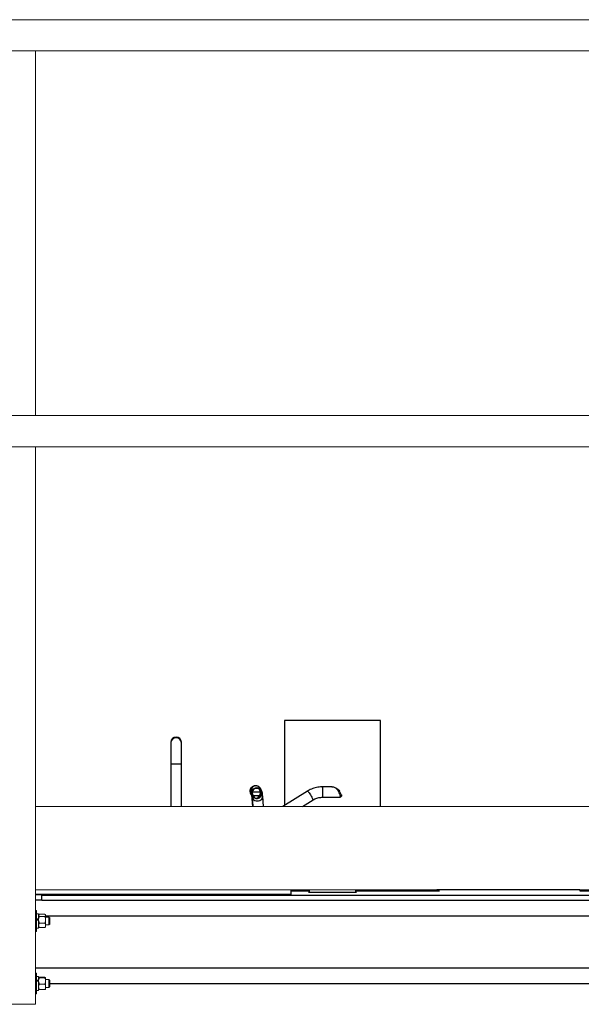
# Model space of a CAD drawing. Units: inches. Extents: x 0 to 2726, y 0 to 1999.
# Drawn here: x 195 to 222, y 650 to 697 of the extents above; entities that cross this region are included whole.
import ezdxf

# ---------------------------------------------------------------- set-up
doc = ezdxf.new("R2010")
doc.units = ezdxf.units.IN
doc.header["$LTSCALE"] = 96
doc.header["$MEASUREMENT"] = 0
doc.layers.add('SAFETY EQUIPMENT', color=2, linetype='Continuous')

# ---------------------------------------------------------------- blocks, each defined once
blk = doc.blocks.new('80K-04')
for p, q in [((207.45, 663.113), (207.45, 659.055)), ((212.05, 663.113), (207.45, 663.113)), ((212.05, 659), (212.05, 663.113)), ((202, 662.072), (202, 662.044)), ((202, 662.044), (202, 661.04)), ((202.5, 662.044), (202.5, 662.072)), ((202.5, 661.04), (202.5, 662.044)), ((202, 661.04), (202, 659)), ((202.5, 659), (202.5, 661.04)), ((206.294, 659.676), (205.897, 659.676)), ((206.095, 659.984), (206.068, 659.986)), ((206.079, 659.985), (206.095, 659.984)), ((206.114, 659.881), (206.106, 659.88)), ((206.128, 659.881), (206.114, 659.881)), ((208.552, 659.736), (207.361, 659)), ((209.71, 659.934), (209.251, 659.934)), ((209.726, 659.934), (209.724, 659.934)), ((205.862, 659.549), (205.913, 659)), ((205.902, 659.456), (205.932, 659)), ((206.224, 659.503), (205.96, 659.503)), ((206.116, 659.379), (206.15, 659.382)), ((206.433, 659), (206.401, 659.489)), ((208.313, 659), (208.815, 659.31)), ((209.251, 659.434), (210.087, 659.434)), ((207.75, 655), (207.75, 654.772)), ((207.75, 654.938), (208.625, 654.938)), ((208.625, 655), (208.625, 654.885)), ((210.875, 654.885), (210.875, 655)), ((210.875, 654.938), (214.875, 654.938)), ((221.616, 655), (214.75, 655)), ((214.75, 655), (214.75, 654.938)), ((214.875, 654.94), (214.75, 654.94)), ((214.875, 654.938), (214.875, 654.94)), ((221.616, 655), (221.616, 654.939)), ((221.616, 654.939), (254.062, 654.939)), ((195.5, 654.772), (204.813, 654.772)), ((207.75, 654.772), (195.5, 654.772)), ((195.813, 654.748), (195.5, 654.748)), ((195.813, 654.498), (195.5, 654.498)), ((195.813, 654.744), (195.813, 654.748)), ((195.813, 654.744), (253.75, 654.744)), ((195.813, 654.494), (195.813, 654.744)), ((195.813, 654.494), (253.75, 654.494)), ((204.813, 654.772), (204.813, 654.772)), ((195.994, 653.75), (253.481, 653.75)), ((195.5, 651.25), (253.813, 651.25)), ((196.187, 650.5), (253.481, 650.5))]:
    blk.add_line(p, q)
at = {"flags": 128}
for points in [[(205.897, 659.676), (205.888, 659.676), (205.879, 659.676), (205.871, 659.674), (205.864, 659.672), (205.858, 659.669), (205.853, 659.666), (205.85, 659.661), (205.849, 659.657)], [(206.346, 659.657), (206.344, 659.661), (206.34, 659.665), (206.335, 659.669), (206.329, 659.672), (206.321, 659.674), (206.313, 659.676), (206.304, 659.676), (206.294, 659.676)], [(208.552, 659.736), (208.553, 659.736), (208.563, 659.729), (208.579, 659.711), (208.602, 659.682), (208.629, 659.643), (208.66, 659.598), (208.692, 659.548), (208.723, 659.496), (208.752, 659.446), (208.777, 659.401), (208.797, 659.363), (208.81, 659.334), (208.816, 659.316), (208.815, 659.31)], [(209.251, 659.934), (209.257, 659.927), (209.262, 659.905), (209.267, 659.871), (209.27, 659.825), (209.273, 659.772), (209.275, 659.713), (209.275, 659.653), (209.273, 659.595), (209.27, 659.541), (209.267, 659.496), (209.262, 659.462), (209.257, 659.441), (209.251, 659.434)], [(205.902, 659.456), (205.903, 659.447), (205.916, 659.397), (205.943, 659.351), (205.982, 659.313), (206.031, 659.283), (206.087, 659.265), (206.146, 659.259), (206.206, 659.265), (206.263, 659.283), (206.313, 659.313), (206.354, 659.351), (206.383, 659.397), (206.399, 659.447), (206.401, 659.489)], [(205.96, 659.503), (205.951, 659.495), (205.943, 659.486), (205.936, 659.476), (205.93, 659.467), (205.926, 659.458), (205.925, 659.451), (205.926, 659.445), (205.928, 659.441)], [(210.171, 659.559), (210.175, 659.551), (210.176, 659.542), (210.174, 659.532), (210.169, 659.523), (210.162, 659.514), (210.153, 659.506), (210.142, 659.5), (210.131, 659.496)], [(208.594, 654.886), (208.601, 654.886), (208.622, 654.885), (208.656, 654.885), (208.704, 654.884), (208.765, 654.884), (208.838, 654.884), (208.921, 654.883), (209.015, 654.883), (209.118, 654.883), (209.228, 654.882), (209.345, 654.882), (209.466, 654.882), (209.591, 654.882), (209.718, 654.882), (209.845, 654.882), (209.972, 654.882), (210.095, 654.882), (210.214, 654.882), (210.328, 654.883), (210.435, 654.883), (210.533, 654.883), (210.622, 654.883), (210.7, 654.884), (210.767, 654.884), (210.821, 654.885), (210.863, 654.885), (210.89, 654.885), (210.904, 654.886), (210.904, 654.886), (210.89, 654.887), (210.875, 654.887)]]:
    blk.add_lwpolyline(points, dxfattribs=at)
for centre, radius, start, end in [((202.25, 662.072), 0.25, 0, 180), ((202.25, 662.072), 0.25, 0.0016, 179.9984), ((202.25, 662.044), 0.25, 0.0016, 179.9984), ((202.25, 689.193), 28.154, 269.4912, 270.5088), ((206.079, 659.735), 0.25, 90.076, 201.217), ((206.128, 659.631), 0.25, 275.0776, 89.9628), ((210.14, 659.563), 0.179, 110.1286, 123.929), ((206.186, 659.441), 0.073, 359.9003, 58.4475), ((208.626, 654.332), 0.555, 90.1071, 93.3341)]:
    blk.add_arc(centre, radius, start, end)
for centre, major_axis, ratio, start_param, end_param in [((206.035, 659.737), (0.18, 0.178), 0.973915, 2.237371, 3.148051), ((206.097, 659.629), (0.167, 0.189), 0.981539, 2.172569, 3.133684), ((206.095, 659.653), (0.135, 0.151), 0.976973, 2.175798, 3.136912), ((206.095, 659.653), (0.135, 0.151), 0.976973, 4.58238, 5.543495), ((206.097, 659.629), (0.167, 0.189), 0.981539, 4.579152, 5.540267), ((210.029, 659.684), (-0.116, 0.25), 0.07758, 3.824837, 4.785951), ((210.072, 659.709), (-0.116, 0.2), 0.070312, 3.820098, 4.781213)]:
    blk.add_ellipse(centre, major_axis=major_axis, ratio=ratio, start_param=start_param, end_param=end_param)
for points, knots in [([(206.053, 659.986), (206.053, 659.986), (206.052, 659.986), (206.049, 659.986), (206.04, 659.986), (206.01, 659.984), (205.96, 659.974), (205.903, 659.946), (205.857, 659.908), (205.83, 659.875), (205.803, 659.83), (205.795, 659.795), (205.787, 659.766)], [0, 0, 0, 0, 0.001553, 0.008418, 0.025396, 0.076926, 0.266763, 0.463095, 0.604503, 0.750114, 0.789554, 1, 1, 1, 1]), ([(205.849, 659.657), (205.856, 659.686), (205.865, 659.721), (205.891, 659.767), (205.917, 659.8), (205.962, 659.838), (206.018, 659.866), (206.067, 659.877), (206.097, 659.88), (206.106, 659.88), (206.109, 659.88), (206.11, 659.88), (206.11, 659.88)], [0, 0, 0, 0, 0.210431, 0.249868, 0.393271, 0.536884, 0.729882, 0.923063, 0.974594, 0.991584, 0.998435, 1, 1, 1, 1]), ([(206.11, 659.88), (206.11, 659.88), (206.108, 659.88), (206.101, 659.88), (206.076, 659.878), (206.035, 659.867), (205.978, 659.835), (205.922, 659.776), (205.905, 659.708), (205.897, 659.676)], [0, 0, 0, 0, 0.001699, 0.014795, 0.0778, 0.272872, 0.467759, 0.754501, 1, 1, 1, 1]), ([(206.068, 659.986), (206.065, 659.986), (206.061, 659.986), (206.057, 659.986), (206.054, 659.986), (206.053, 659.986), (206.053, 659.986)], [0, 0, 0, 0, 0.468476, 0.823816, 0.967051, 1, 1, 1, 1]), ([(206.332, 659.778), (206.331, 659.781), (206.328, 659.793), (206.321, 659.816), (206.307, 659.846), (206.287, 659.879), (206.259, 659.912), (206.222, 659.942), (206.177, 659.967), (206.133, 659.98), (206.105, 659.983), (206.095, 659.984)], [0, 0, 0, 0, 0.063467, 0.198597, 0.313889, 0.427646, 0.543697, 0.665831, 0.792316, 0.921381, 1, 1, 1, 1]), ([(206.401, 659.489), (206.4, 659.5), (206.398, 659.533), (206.394, 659.582), (206.388, 659.626), (206.382, 659.661), (206.376, 659.689), (206.365, 659.719), (206.352, 659.749), (206.331, 659.782), (206.301, 659.815), (206.262, 659.845), (206.216, 659.867), (206.163, 659.882), (206.126, 659.881), (206.106, 659.88)], [0, 0, 0, 0, 0.071947, 0.217129, 0.369817, 0.463592, 0.547459, 0.596673, 0.645886, 0.696233, 0.750973, 0.809075, 0.869412, 0.931048, 1, 1, 1, 1]), ([(206.11, 659.88), (206.11, 659.88), (206.111, 659.88), (206.114, 659.88), (206.121, 659.88), (206.148, 659.877), (206.194, 659.867), (206.245, 659.838), (206.286, 659.8), (206.31, 659.767), (206.333, 659.721), (206.34, 659.686), (206.346, 659.657)], [0, 0, 0, 0, 0.001561, 0.008419, 0.025408, 0.07693, 0.26677, 0.463106, 0.604531, 0.750144, 0.789518, 1, 1, 1, 1]), ([(206.294, 659.676), (206.288, 659.708), (206.275, 659.776), (206.227, 659.834), (206.176, 659.867), (206.14, 659.878), (206.117, 659.88), (206.111, 659.88), (206.11, 659.88), (206.11, 659.88)], [0, 0, 0, 0, 0.245539, 0.532247, 0.724312, 0.922213, 0.985205, 0.998304, 1, 1, 1, 1]), ([(209.251, 659.934), (209.226, 659.934), (209.158, 659.932), (209.048, 659.92), (208.922, 659.895), (208.798, 659.857), (208.682, 659.808), (208.601, 659.765), (208.559, 659.74), (208.552, 659.736)], [0, 0, 0, 0, 0.101998, 0.276856, 0.451767, 0.626679, 0.801591, 0.967363, 1, 1, 1, 1]), ([(210.04, 659.712), (210.024, 659.741), (210.004, 659.776), (209.966, 659.821), (209.932, 659.854), (209.877, 659.893), (209.812, 659.921), (209.757, 659.932), (209.724, 659.934), (209.715, 659.934), (209.711, 659.934), (209.71, 659.934), (209.71, 659.934)], [0, 0, 0, 0, 0.21048, 0.249877, 0.393299, 0.536904, 0.729905, 0.923082, 0.974599, 0.991578, 0.998438, 1, 1, 1, 1]), ([(209.71, 659.934), (209.71, 659.934), (209.712, 659.934), (209.723, 659.934), (209.761, 659.933), (209.824, 659.922), (209.914, 659.889), (210.007, 659.831), (210.056, 659.763), (210.078, 659.731)], [0, 0, 0, 0, 0.00169, 0.014797, 0.077793, 0.272878, 0.467777, 0.754506, 1, 1, 1, 1]), ([(209.724, 659.934), (209.721, 659.934), (209.717, 659.934), (209.712, 659.934), (209.71, 659.934), (209.71, 659.934)], [0, 0, 0, 0, 0.6123406, 0.9557278, 1, 1, 1, 1]), ([(205.9, 659.481), (205.901, 659.476), (205.901, 659.469), (205.902, 659.459), (205.902, 659.456)], [0, 0, 0, 0, 0.627543, 1, 1, 1, 1]), ([(206.095, 659.378), (206.094, 659.378), (206.094, 659.378), (206.091, 659.378), (206.077, 659.378), (206.041, 659.382), (205.994, 659.397), (205.952, 659.42), (205.935, 659.435), (205.928, 659.441)], [0, 0, 0, 0, 0.003426, 0.010022, 0.044939, 0.237701, 0.620765, 0.854773, 1, 1, 1, 1]), ([(205.96, 659.503), (205.964, 659.494), (205.969, 659.483), (205.981, 659.46), (205.992, 659.443), (206.014, 659.417), (206.034, 659.398), (206.064, 659.382), (206.083, 659.378), (206.094, 659.378), (206.095, 659.378)], [0, 0, 0, 0, 0.148396, 0.175172, 0.366097, 0.419298, 0.648475, 0.782528, 0.997369, 1, 1, 1, 1]), ([(206.095, 659.378), (206.095, 659.378), (206.105, 659.378), (206.123, 659.382), (206.15, 659.398), (206.17, 659.417), (206.19, 659.443), (206.201, 659.46), (206.214, 659.483), (206.219, 659.494), (206.224, 659.503)], [0, 0, 0, 0, 0.002617, 0.217465, 0.351525, 0.58066, 0.633858, 0.824823, 0.851583, 1, 1, 1, 1]), ([(206.259, 659.441), (206.252, 659.435), (206.234, 659.42), (206.193, 659.397), (206.147, 659.382), (206.112, 659.378), (206.098, 659.378), (206.095, 659.378), (206.095, 659.378), (206.095, 659.378)], [0, 0, 0, 0, 0.145254, 0.379277, 0.762369, 0.955104, 0.990029, 0.996638, 1, 1, 1, 1]), ([(208.815, 659.31), (208.828, 659.318), (208.871, 659.343), (208.947, 659.378), (209.044, 659.41), (209.142, 659.429), (209.211, 659.434), (209.247, 659.434), (209.251, 659.434)], [0, 0, 0, 0, 0.102042, 0.323195, 0.544525, 0.765907, 0.97575, 1, 1, 1, 1]), ([(210.171, 659.559), (210.175, 659.55), (210.179, 659.539), (210.181, 659.516), (210.178, 659.499), (210.166, 659.473), (210.149, 659.454), (210.119, 659.438), (210.099, 659.434), (210.087, 659.434), (210.086, 659.434)], [0, 0, 0, 0, 0.148449, 0.175263, 0.366148, 0.41939, 0.648516, 0.782547, 0.99737, 1, 1, 1, 1]), ([(210.086, 659.434), (210.087, 659.434), (210.087, 659.434), (210.088, 659.434), (210.094, 659.435), (210.109, 659.438), (210.126, 659.452), (210.135, 659.476), (210.132, 659.491), (210.131, 659.496)], [0, 0, 0, 0, 0.003403, 0.010006, 0.044904, 0.237659, 0.620701, 0.854721, 1, 1, 1, 1])]:
    blk.add_open_spline(points, degree=3, knots=knots)
at = {"layer": 'SAFETY EQUIPMENT', "linetype": 'Continuous', "lineweight": 15}
for p, q in [((133.938, 696.75), (255.562, 696.75)), ((133.938, 695.25), (255.562, 695.25)), ((194, 695.25), (195.5, 695.25)), ((195.5, 695.25), (195.5, 677.75)), ((135.438, 677.75), (255.562, 677.75)), ((194, 677.75), (195.5, 677.75)), ((135.438, 676.25), (255.562, 676.25)), ((194, 676.25), (195.5, 676.25)), ((195.5, 676.25), (195.5, 649.5)), ((254.062, 659), (195.5, 659)), ((254.062, 655), (195.5, 655)), ((195.563, 654), (195.5, 654)), ((195.563, 653.443), (195.563, 654)), ((195.657, 653.842), (195.563, 653.842)), ((195.563, 653.594), (195.657, 653.594)), ((195.657, 653.553), (195.563, 653.553)), ((195.563, 653.541), (195.657, 653.541)), ((195.657, 653.594), (195.657, 653.842)), ((195.671, 653.797), (195.657, 653.781)), ((195.657, 653.577), (195.657, 653.594)), ((195.657, 653.556), (195.657, 653.577)), ((195.657, 653.541), (195.657, 653.556)), ((195.657, 653.159), (195.657, 653.541)), ((195.695, 653.818), (195.956, 653.818)), ((195.695, 653.715), (195.956, 653.715)), ((195.994, 653.781), (195.98, 653.797)), ((195.994, 653.781), (195.994, 653.766)), ((195.994, 653.766), (195.994, 653.556)), ((196.15, 653.687), (195.994, 653.687)), ((195.994, 653.556), (195.994, 653.289)), ((196.187, 653.65), (196.15, 653.687)), ((196.15, 653.537), (196.15, 653.687)), ((196.15, 653.312), (196.15, 653.537)), ((196.187, 653.53), (196.187, 653.65)), ((196.187, 653.35), (196.187, 653.53)), ((195.5, 653), (195.563, 653)), ((195.563, 653), (195.563, 653.443)), ((195.563, 653.159), (195.657, 653.159)), ((195.657, 653.219), (195.671, 653.203)), ((195.695, 653.397), (195.956, 653.397)), ((195.695, 653.182), (195.956, 653.182)), ((195.98, 653.203), (195.994, 653.219)), ((195.994, 653.312), (196.15, 653.312)), ((195.994, 653.289), (195.994, 653.219)), ((196.15, 653.312), (196.187, 653.35)), ((195.563, 651), (195.5, 651)), ((195.563, 650.558), (195.563, 651)), ((195.657, 650.841), (195.563, 650.841)), ((195.563, 650.666), (195.657, 650.666)), ((195.657, 650.666), (195.657, 650.841)), ((195.657, 650.637), (195.657, 650.666)), ((195.657, 650.617), (195.657, 650.637)), ((195.695, 650.795), (195.956, 650.795)), ((195.695, 650.765), (195.956, 650.765)), ((195.994, 650.78), (195.994, 650.617)), ((196.15, 650.688), (195.994, 650.688)), ((196.187, 650.65), (196.15, 650.688)), ((196.15, 650.578), (196.15, 650.688)), ((196.187, 650.563), (196.187, 650.65)), ((195.563, 650.617), (195.657, 650.617)), ((195.563, 650), (195.563, 650.558)), ((195.657, 650.158), (195.657, 650.617)), ((195.695, 650.47), (195.956, 650.47)), ((195.695, 650.205), (195.956, 650.205)), ((195.994, 650.617), (195.994, 650.337)), ((195.994, 650.337), (195.994, 650.219)), ((195.994, 650.313), (196.15, 650.313)), ((196.15, 650.313), (196.15, 650.578)), ((196.15, 650.313), (196.187, 650.35)), ((196.187, 650.35), (196.187, 650.563)), ((195.5, 650), (195.563, 650)), ((195.563, 650.158), (195.657, 650.158)), ((194, 649.5), (195.5, 649.5))]:
    blk.add_line(p, q, dxfattribs=at)
for points, knots in [([(195.657, 653.766), (195.658, 653.774), (195.661, 653.788), (195.678, 653.805), (195.691, 653.815), (195.695, 653.818)], [0, 0, 0, 0, 0.405728, 0.826114, 1, 1, 1, 1]), ([(195.695, 653.715), (195.685, 653.723), (195.665, 653.739), (195.657, 653.757), (195.657, 653.766), (195.657, 653.766)], [0, 0, 0, 0, 0.484003, 0.985651, 1, 1, 1, 1]), ([(195.657, 653.556), (195.657, 653.559), (195.658, 653.604), (195.671, 653.658), (195.691, 653.705), (195.695, 653.715)], [0, 0, 0, 0, 0.06622, 0.812876, 1, 1, 1, 1]), ([(195.695, 653.397), (195.689, 653.41), (195.667, 653.461), (195.661, 653.515), (195.657, 653.556)], [0, 0, 0, 0, 0.266205, 1, 1, 1, 1]), ([(195.994, 653.766), (195.993, 653.774), (195.99, 653.788), (195.973, 653.805), (195.96, 653.815), (195.956, 653.818)], [0, 0, 0, 0, 0.405732, 0.826122, 1, 1, 1, 1]), ([(195.956, 653.715), (195.966, 653.723), (195.986, 653.739), (195.994, 653.757), (195.994, 653.766), (195.994, 653.766)], [0, 0, 0, 0, 0.484005, 0.985651, 1, 1, 1, 1]), ([(195.994, 653.556), (195.994, 653.559), (195.993, 653.604), (195.98, 653.658), (195.96, 653.705), (195.956, 653.715)], [0, 0, 0, 0, 0.06622, 0.812875, 1, 1, 1, 1]), ([(195.956, 653.397), (195.962, 653.41), (195.984, 653.461), (195.99, 653.515), (195.994, 653.556)], [0, 0, 0, 0, 0.266206, 1, 1, 1, 1]), ([(195.657, 653.289), (195.658, 653.304), (195.661, 653.335), (195.678, 653.37), (195.691, 653.391), (195.695, 653.397)], [0, 0, 0, 0, 0.405712, 0.826082, 1, 1, 1, 1]), ([(195.695, 653.182), (195.685, 653.199), (195.665, 653.233), (195.657, 653.27), (195.657, 653.289), (195.657, 653.289)], [0, 0, 0, 0, 0.483932, 0.985535, 1, 1, 1, 1]), ([(195.672, 653.204), (195.675, 653.199), (195.681, 653.192), (195.691, 653.185), (195.695, 653.182)], [0, 0, 0, 0, 0.592861, 1, 1, 1, 1]), ([(195.994, 653.289), (195.993, 653.304), (195.99, 653.335), (195.973, 653.37), (195.96, 653.391), (195.956, 653.397)], [0, 0, 0, 0, 0.405716, 0.826091, 1, 1, 1, 1]), ([(195.956, 653.182), (195.966, 653.199), (195.986, 653.233), (195.994, 653.27), (195.994, 653.289), (195.994, 653.289)], [0, 0, 0, 0, 0.483934, 0.985535, 1, 1, 1, 1]), ([(195.979, 653.204), (195.976, 653.199), (195.97, 653.192), (195.96, 653.185), (195.956, 653.182)], [0, 0, 0, 0, 0.5928831, 1, 1, 1, 1]), ([(195.657, 650.78), (195.658, 650.782), (195.661, 650.786), (195.678, 650.791), (195.691, 650.794), (195.695, 650.795)], [0, 0, 0, 0, 0.405723, 0.826083, 1, 1, 1, 1]), ([(195.695, 650.765), (195.685, 650.767), (195.665, 650.772), (195.657, 650.777), (195.657, 650.78), (195.657, 650.78)], [0, 0, 0, 0, 0.483995, 0.985622, 1, 1, 1, 1]), ([(195.657, 650.617), (195.657, 650.62), (195.658, 650.662), (195.671, 650.712), (195.691, 650.756), (195.695, 650.765)], [0, 0, 0, 0, 0.066198, 0.813048, 1, 1, 1, 1]), ([(195.994, 650.78), (195.993, 650.782), (195.99, 650.786), (195.973, 650.791), (195.96, 650.794), (195.956, 650.795)], [0, 0, 0, 0, 0.405727, 0.826092, 1, 1, 1, 1]), ([(195.956, 650.765), (195.966, 650.767), (195.986, 650.772), (195.994, 650.777), (195.994, 650.78), (195.994, 650.78)], [0, 0, 0, 0, 0.483997, 0.985622, 1, 1, 1, 1]), ([(195.994, 650.617), (195.994, 650.62), (195.993, 650.662), (195.98, 650.712), (195.96, 650.756), (195.956, 650.765)], [0, 0, 0, 0, 0.066198, 0.813046, 1, 1, 1, 1]), ([(195.695, 650.47), (195.689, 650.482), (195.667, 650.529), (195.661, 650.58), (195.657, 650.617)], [0, 0, 0, 0, 0.266294, 1, 1, 1, 1]), ([(195.657, 650.337), (195.658, 650.356), (195.661, 650.393), (195.678, 650.437), (195.691, 650.462), (195.695, 650.47)], [0, 0, 0, 0, 0.405686, 0.826206, 1, 1, 1, 1]), ([(195.695, 650.205), (195.685, 650.226), (195.665, 650.267), (195.657, 650.313), (195.657, 650.337), (195.657, 650.337)], [0, 0, 0, 0, 0.484026, 0.985672, 1, 1, 1, 1]), ([(195.657, 650.22), (195.658, 650.218), (195.661, 650.214), (195.678, 650.209), (195.691, 650.206), (195.695, 650.205)], [0, 0, 0, 0, 0.405723, 0.826102, 1, 1, 1, 1]), ([(195.956, 650.47), (195.962, 650.482), (195.984, 650.529), (195.99, 650.58), (195.994, 650.617)], [0, 0, 0, 0, 0.266295, 1, 1, 1, 1]), ([(195.994, 650.337), (195.993, 650.356), (195.99, 650.393), (195.973, 650.437), (195.96, 650.462), (195.956, 650.47)], [0, 0, 0, 0, 0.40569, 0.826215, 1, 1, 1, 1]), ([(195.956, 650.205), (195.966, 650.226), (195.986, 650.267), (195.994, 650.313), (195.994, 650.337), (195.994, 650.337)], [0, 0, 0, 0, 0.484028, 0.985672, 1, 1, 1, 1]), ([(195.994, 650.22), (195.993, 650.218), (195.99, 650.214), (195.973, 650.209), (195.96, 650.206), (195.956, 650.205)], [0, 0, 0, 0, 0.405727, 0.826111, 1, 1, 1, 1])]:
    blk.add_open_spline(points, degree=3, knots=knots, dxfattribs=at)

msp = doc.modelspace()

# ---------------------------------------------------------------- block references
msp.add_blockref('80K-04', (0, 0))

doc.saveas('drawing.dxf')
